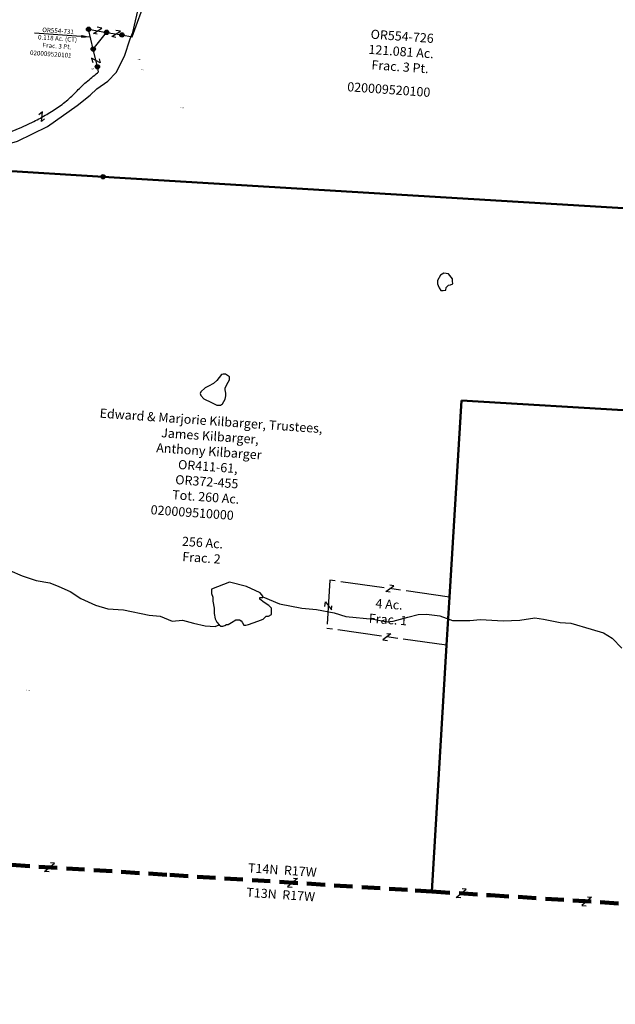
# Model space of a CAD drawing. Units: feet. Extents: x 1966208 to 2001832, y 538473 to 574038.
# Drawn here: x 1988327 to 1991578, y 538473 to 543850 of the extents above; entities that cross this region are included whole.
import ezdxf

# ---------------------------------------------------------------- set-up
doc = ezdxf.new("R2010")
doc.units = ezdxf.units.FT
doc.header["$MEASUREMENT"] = 0
for name, pattern in [('ACAD_ISO06W100', [36, 24, -3, 0, -3, 0, -3, 0, -3]), ('ACAD_ISO08W100', [36, 24, -3, 6, -3]), ('DASHED2', [0.375, 0.25, -0.125])]:
    doc.linetypes.add(name, pattern=pattern)
doc.layers.add('ADDRESS', color=6, linetype='CONTINUOUS', plot=False)
for name, color, linetype, lineweight in [('CORPORATION LINE', 30, 'ACAD_ISO06W100', 70), ('PROPERTY LINE', 1, 'CONTINUOUS', 50), ('TOWNSHIP LINE', 6, 'DASHED2', 90)]:
    doc.layers.add(name, color=color, linetype=linetype, lineweight=lineweight)
for name, color, linetype in [('MONUMENT IRON PIN', 7, 'CONTINUOUS'), ('OWNER', 7, 'CONTINUOUS'), ('PARCEL NUMBER', 211, 'CONTINUOUS'), ('TIE-IN', 7, 'CONTINUOUS'), ('TOWNSHIP and RANGE', 4, 'CONTINUOUS'), ('TRACT LINE', 5, 'ACAD_ISO08W100'), ('WATER POND & LAKE', 4, 'CONTINUOUS'), ('WATER STREAM & RIVER', 4, 'CONTINUOUS')]:
    doc.layers.add(name, color=color, linetype=linetype)
doc.layers.add('MONUMENT IRON PIN HATCH', color=7, linetype='CONTINUOUS', true_color=0xffffff)
doc.styles.get("Standard").update_dxf_attribs({"font": 'romans.shx', "height": 40})
doc.dimstyles.get("Standard").update_dxf_attribs({"dimtxt": 0.18, "dimasz": 0.18, "dimexe": 0.18, "dimexo": 0.0625, "dimgap": 0.09, "dimtad": 0, "dimtih": 1, "dimtoh": 1, "dimdec": 4, "dimzin": 0, "dimdsep": 46, "dimtxsty": 'Standard', "dimcen": 0.09, "dimadec": 0, "dimazin": 0, "dimtfac": 1, "dimtdec": 4, "dimtofl": 0, "dimtmove": 0, "dimatfit": 3, "dimfxl": 1, "dimtolj": 1, "dimtzin": 0, "dimarcsym": 0})

msp = doc.modelspace()

# ---------------------------------------------------------------- hatches: boundary and pattern name
at = {"layer": 'MONUMENT IRON PIN HATCH', "ltscale": 10}
h = msp.add_hatch(color=256, dxfattribs=at)
h.dxf.hatch_style = 1
edge = h.paths.add_edge_path()
edge.add_arc((1988702.7, 543798), 12, 0, 360)
h = msp.add_hatch(color=256, dxfattribs=at)
h.dxf.hatch_style = 1
edge = h.paths.add_edge_path()
edge.add_arc((1988801.2, 543781.1), 12, 0, 360)
h = msp.add_hatch(color=256, dxfattribs=at)
h.dxf.hatch_style = 1
edge = h.paths.add_edge_path()
edge.add_arc((1988885, 543766.8), 12, 0, 360)
h = msp.add_hatch(color=256, dxfattribs=at)
h.dxf.hatch_style = 1
edge = h.paths.add_edge_path()
edge.add_arc((1988728.1, 543689.5), 12, 0, 360)
h = msp.add_hatch(color=256, dxfattribs=at)
h.dxf.hatch_style = 1
edge = h.paths.add_edge_path()
edge.add_arc((1988750.7, 543593.3), 12, 0, 360)
h = msp.add_hatch(color=256, dxfattribs=at)
h.dxf.hatch_style = 1
edge = h.paths.add_edge_path()
edge.add_arc((1988782, 542992.7), 12, 0, 360)

# ---------------------------------------------------------------- linework, layer by layer
at = {"layer": 'CORPORATION LINE', "ltscale": 10}
msp.add_lwpolyline([(1980228.3, 568012.5, 0), (1979954.7, 568244.1, 0.00404)], format="xyb", dxfattribs=at)
at = {"layer": 'MONUMENT IRON PIN', "ltscale": 10}
for centre in [(1988702.7, 543798), (1988801.2, 543781.1), (1988885, 543766.8), (1988728.1, 543689.5), (1988750.7, 543593.3), (1988782, 542992.7)]:
    msp.add_circle(centre, 12, dxfattribs=at)
at = {"layer": 'PROPERTY LINE'}
for p, q in [((1988118.9, 543033), (1988782, 542992.7)), ((1988782, 542992.7), (1992123.1, 542790)), ((1990738.8, 541771.1), (1990673.6, 540697.2)), ((1990738.8, 541771.1), (1992056.4, 541691.1)), ((1990673.6, 540697.2), (1990657.6, 540433.7)), ((1990657.6, 540433.7), (1990576, 539089.1))]:
    msp.add_line(p, q, dxfattribs=at)
at = {"layer": 'TIE-IN', "ltscale": 3}
for points in [[(1988750.4, 543770.8), (1988729.1, 543775.2), (1988774.8, 543803.9), (1988750.2, 543809)], [(1988851.7, 543753.4), (1988830.4, 543757.9), (1988876.2, 543786.6), (1988851.6, 543791.7)], [(1988759.7, 543635.5), (1988766.7, 543615), (1988718.7, 543639.8), (1988726.8, 543616)], [(1988462, 543308.3), (1988445.6, 543294), (1988450.5, 543347.8), (1988431.5, 543331.3)], [(1990349.9, 540724), (1990325, 540727.5), (1990368.7, 540759.1), (1990347.2, 540762.1)], [(1989993, 540646.1), (1989996, 540671.1), (1990028.5, 540628), (1990031.1, 540649.6)], [(1990331.2, 540498.6), (1990352.8, 540495.6), (1990309, 540464), (1990333.9, 540460.5)], [(1988487.9, 539196.8), (1988462.8, 539198.3), (1988516.3, 539244), (1988494.6, 539245.3)], [(1989821.1, 539161.3), (1989842.8, 539160.1), (1989789.3, 539114.3), (1989814.4, 539112.9)], [(1990735.2, 539054.6), (1990710.1, 539056), (1990763.5, 539101.8), (1990741.8, 539103)], [(1991426.4, 539059.7), (1991448.1, 539058.6), (1991394.9, 539012.5), (1991420.1, 539011.2)]]:
    msp.add_lwpolyline(points, dxfattribs=at)
at = {"layer": 'TOWNSHIP LINE', "ltscale": 400}
for p, q in [((1987832.9, 539262.7), (1989146.1, 539179.6)), ((1989146.1, 539179.6), (1990486, 539094.8)), ((1990486, 539094.8), (1990576, 539089.1)), ((1990576, 539089.1), (1990897.6, 539068.7)), ((1990897.6, 539068.7), (1991793.5, 539012))]:
    msp.add_line(p, q, dxfattribs=at)
at = {"layer": 'TRACT LINE', "ltscale": 10}
for p, q in [((1988941.3, 543757.1), (1989059.6, 544081.2)), ((1988702.7, 543798), (1988801.2, 543781.1)), ((1988728.1, 543689.5), (1988702.7, 543798)), ((1988728.1, 543689.5), (1988801.2, 543781.1)), ((1988801.2, 543781.1), (1988885, 543766.8)), ((1988885, 543766.8), (1988941.3, 543757.1)), ((1988750.7, 543593.3), (1988728.1, 543689.5)), ((1988757.2, 543565.2), (1988750.7, 543593.3)), ((1990020.1, 540789.4), (1990004.1, 540525.9)), ((1990673.6, 540697.2), (1990020.1, 540789.4)), ((1990657.6, 540433.7), (1990004.1, 540525.9))]:
    msp.add_line(p, q, dxfattribs=at)
msp.add_lwpolyline([(1988276, 543238.3), (1988338.2, 543262.9), (1988404.1, 543294.7), (1988413, 543299.2), (1988421.9, 543303.8), (1988430.7, 543308.5), (1988439.5, 543313.3), (1988448.2, 543318.2), (1988456.9, 543323.1), (1988465.6, 543328.1), (1988474.2, 543333.1), (1988482.8, 543338.2), (1988491.4, 543343.3), (1988500, 543348.5), (1988508.5, 543353.7), (1988517, 543359), (1988525.4, 543364.4), (1988533.7, 543370), (1988542, 543375.7), (1988550.1, 543381.5), (1988558, 543387.6), (1988565.9, 543393.7), (1988573.6, 543400.1), (1988581.3, 543406.6), (1988588.8, 543413.1), (1988596.2, 543419.8), (1988603.6, 543426.6), (1988610.9, 543433.4), (1988618.1, 543440.3), (1988625.3, 543447.3), (1988632.5, 543454.3), (1988639.6, 543461.3), (1988646.7, 543468.3), (1988653.9, 543475.2), (1988661.1, 543482.2), (1988668.3, 543489.1), (1988675.6, 543495.9), (1988683, 543502.7), (1988690.4, 543509.4), (1988698, 543516), (1988705.6, 543522.5), (1988713.2, 543528.9), (1988720.9, 543535.3), (1988728.6, 543541.6), (1988736.3, 543548), (1988744.1, 543554.4), (1988751.8, 543560.7), (1988757.2, 543565.2)], dxfattribs=at)
at = {"layer": 'WATER POND & LAKE'}
for points in [[(1990643.1, 542465.5), (1990624.6, 542455.8), (1990608.4, 542425.9), (1990607.8, 542407.7), (1990612, 542399.2), (1990616, 542385), (1990625.9, 542371.4), (1990639.5, 542371.5), (1990653.6, 542373), (1990655.5, 542387.8), (1990668.1, 542399.8), (1990678.1, 542401.9), (1990691.1, 542407.6), (1990689.7, 542422.2), (1990689.9, 542435.4), (1990668.2, 542462.1), (1990643.1, 542465.5)], [(1989437.4, 541914.9), (1989429, 541913), (1989403, 541879.2), (1989384.1, 541864.1), (1989358, 541849.1), (1989338.5, 541838.9), (1989314.8, 541817.4), (1989311.3, 541808.5), (1989314.8, 541797.2), (1989332, 541780.1), (1989374, 541760.3), (1989402.9, 541745.7), (1989422.1, 541745.7), (1989433.8, 541752.5), (1989448.5, 541777.7), (1989452.7, 541795.7), (1989452.7, 541811.3), (1989448.2, 541828.8), (1989448.2, 541840), (1989464.6, 541870.5), (1989471.4, 541884), (1989471.4, 541899.2), (1989449.9, 541914.9), (1989437.4, 541914.9)], [(1989471.8, 540778.6), (1989373.4, 540739.6), (1989373.9, 540715.9), (1989380.9, 540695.8), (1989380.9, 540674.1), (1989388.3, 540636.1), (1989388.3, 540607.5), (1989394.1, 540578.7), (1989403.1, 540560.4), (1989416.3, 540545.7), (1989424.2, 540537.4), (1989436.4, 540537.4), (1989446.3, 540542.3), (1989456.3, 540547.5), (1989465.4, 540547.5), (1989483.3, 540557.9), (1989506.6, 540572.1), (1989527, 540572.1), (1989535.9, 540567.8), (1989540.8, 540559.9), (1989551, 540543.4), (1989561.2, 540543.4), (1989576.4, 540548), (1989627.3, 540565.3), (1989656.3, 540576.8), (1989672.7, 540592.5), (1989685, 540592.5), (1989701.6, 540601.2), (1989701.6, 540621.1), (1989701.6, 540636.7), (1989686, 540651.3), (1989661.4, 540667.7), (1989638.3, 540685.7), (1989638.3, 540695.6), (1989654.7, 540695.6), (1989654.7, 540702.5), (1989639, 540719.8), (1989564.5, 540754.8), (1989471.8, 540778.6)]]:
    msp.add_lwpolyline(points, close=True, dxfattribs=at)
at = {"layer": 'WATER STREAM & RIVER', "ltscale": 400}
for points in [[(1987458.7, 543179.9), (1987476.6, 543197.9), (1987508.6, 543223.9), (1987528.6, 543227.9), (1987586.6, 543238), (1987676.6, 543244.1), (1987752.7, 543240.1), (1987820.7, 543224.1), (1987936.7, 543168.2), (1988004.7, 543146.3), (1988066.8, 543146.3), (1988189.6, 543149.6), (1988314.4, 543187.4), (1988477.7, 543267.4), (1988640.7, 543380.8), (1988710.6, 543438.8), (1988748.6, 543472.9), (1988808.6, 543514.9), (1988852.6, 543561), (1988898.5, 543651), (1988930.4, 543745.1), (1988944.5, 543781.1), (1988958.4, 543843.1), (1988978.3, 543929.1)], [(1987888.2, 541141.9), (1987926.2, 541119.9), (1988000.3, 541086), (1988068.3, 541034), (1988124.4, 540978), (1988228.5, 540884.1), (1988272.5, 540842.1), (1988340.5, 540812.2), (1988416.6, 540788.2), (1988490.6, 540774.3), (1988540.6, 540754.3), (1988602.6, 540728.3), (1988660.6, 540688.4), (1988740.7, 540652.4), (1988808.7, 540632.5), (1988892.7, 540626.6), (1989032.8, 540598.7), (1989092.8, 540592.7), (1989159.5, 540565), (1989216.4, 540571.3), (1989276.2, 540555), (1989339.4, 540540.8), (1989393.5, 540536.4), (1989416.2, 540545.8)], [(1989654.7, 540699.3), (1989744.6, 540659.7), (1989866.9, 540637.3), (1989946.9, 540629.3), (1990042.9, 540611.4), (1990106.9, 540591.5), (1990259, 540575.6), (1990333, 540561.6), (1990365, 540565.6), (1990445, 540587.7), (1990503, 540601.7), (1990547, 540603.8), (1990621, 540593.8), (1990689.1, 540569.9), (1990785.1, 540569.9), (1990843.1, 540574), (1990967.1, 540568.1), (1991057.1, 540570.1), (1991139.1, 540584.2), (1991187.1, 540576.3), (1991277.2, 540558.3), (1991335.2, 540554.4), (1991447.2, 540522.4), (1991513.2, 540502.5), (1991561.3, 540472.5), (1991613.3, 540418.5)]]:
    msp.add_lwpolyline(points, dxfattribs=at)

# ---------------------------------------------------------------- texts
at = {"layer": 'ADDRESS'}
for s, p in [('16142', (1988966.6, 543631.2)), ('16169', (1988711.7, 543580.3)), ('16140', (1988987.5, 543575.2)), ('16150', (1989202.7, 543367.8)), ('16780', (1988363.5, 540186))]:
    msp.add_text(s, height=5, rotation=356, dxfattribs=at).set_placement(p)
at = {"layer": 'OWNER', "attachment_point": 5, "rotation": 356}
for s, insert, char_height, width in [('OR554-731\\P0.118 Ac. (CT)\\PFrac. 3 Pt.', (1988533, 543744.6), 25, 736.531), ('OR554-726\\P121.081 Ac.\\PFrac. 3 Pt.', (1990408.8, 543670), 50, 1014.446), ('Edward & Marjorie Kilbarger, Trustees,\\PJames Kilbarger,\\PAnthony Kilbarger\\POR411-61,\\POR372-455\\PTot. 260 Ac.\\P\\P\\P256 Ac.\\PFrac. 2', (1989345, 541279.1), 50, 1695.959), ('4 Ac.\\PFrac. 1', (1990340.1, 540609.8), 50, 669.903)]:
    msp.add_mtext(s, dxfattribs=dict(at, insert=insert, char_height=char_height, width=width))
at = {"layer": 'PARCEL NUMBER'}
for s, height, p in [('020009520101', 25, (1988382.2, 543658)), ('020009520100', 50, (1990113.7, 543459.8)), ('020009510000', 50, (1989040.2, 541149.7))]:
    msp.add_text(s, height=height, rotation=356, dxfattribs=at).set_placement(p)
at = {"layer": 'TOWNSHIP and RANGE'}
for s, p in [('T14N  R17W', (1989571.9, 539194.1)), ('T13N  R17W', (1989562.8, 539060.4))]:
    msp.add_text(s, height=50, rotation=356.1725, dxfattribs=at).set_placement(p)

# ---------------------------------------------------------------- leaders
at = {"layer": 'OWNER'}
msp.add_leader([(1988712.7, 543755.3), (1988408, 543776.6)], dimstyle='Standard', override={"dimtxt": 0.18, "dimasz": 50, "dimtih": 1, "dimtoh": 1, "dimdec": 4, "dimlfac": 1, "dimdsep": 0, "dimpost": '', "dimse1": 0, "dimse2": 0, "dimsd1": 0, "dimsd2": 0, "dimaunit": 0, "dimadec": 0, "dimazin": 0, "dimtdec": 4, "dimtix": 0, "dimtmove": 2, "dimatfit": 3}, dxfattribs=at)

doc.saveas('drawing.dxf')
